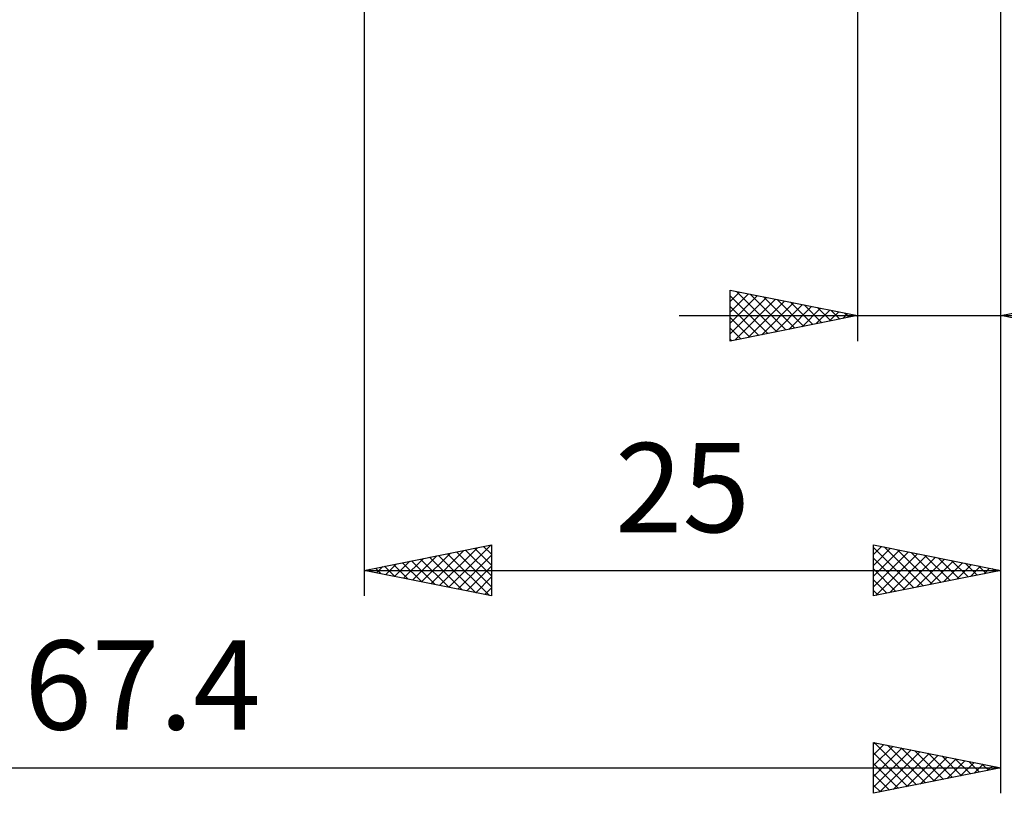
# Model space of a CAD drawing. Units: millimetres. Extents: x -89 to 112, y -47 to 51.
# Drawn here: x 30 to 69, y -47 to -16 of the extents above; entities that cross this region are included whole.
import ezdxf
from ezdxf.enums import TextEntityAlignment as Align

# ---------------------------------------------------------------- set-up
doc = ezdxf.new("R2010")
doc.units = ezdxf.units.MM
doc.header["$LTSCALE"] = 5.75
doc.layers.add('2', color=7, linetype='CONTINUOUS')
doc.styles.get("Standard").update_dxf_attribs({"font": 'Monospac821 BT'})

msp = doc.modelspace()

# ---------------------------------------------------------------- linework, layer by layer
at = {"layer": '2', "color": 7, "linetype": 'CONTINUOUS', "lineweight": 25}
for p, q in [((68.4, -46.75), (68.4, -8.75)), ((68.4, -39), (68.4, -10.005)), ((68.4, -29), (68.4, -10.005)), ((43.4, -11), (43.4, -39)), ((62.77, -11), (62.77, -29)), ((57.77, -29), (57.77, -27)), ((57.77, -27), (62.77, -28)), ((57.77, -27.021), (57.788, -27.004)), ((58.022, -27.05), (59.604, -28.633)), ((68.4, -28), (73.4, -27)), ((57.77, -27.445), (58.141, -27.074)), ((57.77, -27.87), (58.495, -27.145)), ((57.77, -28.294), (58.848, -27.216)), ((57.77, -27.223), (59.251, -28.704)), ((57.77, -28.718), (59.202, -27.286)), ((57.948, -28.964), (59.555, -27.357)), ((58.478, -28.858), (59.909, -27.428)), ((58.552, -27.156), (59.958, -28.562)), ((59.082, -27.262), (60.312, -28.492)), ((59.613, -27.369), (60.665, -28.421)), ((57.77, -27.647), (58.897, -28.775)), ((59.009, -28.752), (60.262, -27.498)), ((59.539, -28.646), (60.616, -27.569)), ((60.069, -28.54), (60.97, -27.64)), ((60.143, -27.475), (61.019, -28.35)), ((60.6, -28.434), (61.323, -27.711)), ((60.673, -27.581), (61.372, -28.28)), ((61.13, -28.328), (61.677, -27.781)), ((61.204, -27.687), (61.726, -28.209)), ((61.734, -27.793), (62.079, -28.138)), ((55.77, -28), (87.3, -28)), ((62.77, -28), (57.77, -29)), ((57.77, -28.072), (58.544, -28.845)), ((61.66, -28.222), (62.03, -27.852)), ((62.191, -28.116), (62.384, -27.923)), ((62.264, -27.899), (62.433, -28.067)), ((62.721, -28.01), (62.737, -27.993)), ((73.4, -29), (68.4, -28)), ((57.77, -28.496), (58.19, -28.916)), ((57.77, -28.92), (57.837, -28.987)), ((43.4, -38), (48.4, -37)), ((46.721, -38.664), (48.381, -37.004)), ((48.092, -37.062), (48.4, -37.369)), ((48.4, -37), (48.4, -39)), ((63.4, -39), (63.4, -37)), ((63.4, -37), (68.4, -38)), ((63.4, -37.378), (63.715, -37.063)), ((63.4, -37.096), (64.987, -38.683)), ((63.811, -37.082), (65.341, -38.612)), ((45.306, -38.381), (46.26, -37.428)), ((45.66, -38.452), (46.79, -37.322)), ((45.971, -37.486), (47.257, -38.771)), ((46.014, -38.523), (47.32, -37.216)), ((46.325, -37.415), (47.787, -38.877)), ((46.367, -38.593), (47.851, -37.11)), ((46.678, -37.344), (48.317, -38.983)), ((47.032, -37.274), (48.4, -38.642)), ((47.074, -38.735), (48.4, -37.409)), ((47.385, -37.203), (48.4, -38.218)), ((47.739, -37.132), (48.4, -37.793)), ((63.4, -37.802), (64.068, -37.134)), ((63.4, -38.226), (64.422, -37.204)), ((63.4, -38.65), (64.775, -37.275)), ((63.493, -38.981), (65.129, -37.346)), ((64.024, -38.875), (65.482, -37.416)), ((64.341, -37.188), (65.694, -38.541)), ((64.554, -38.769), (65.836, -37.487)), ((64.871, -37.294), (66.048, -38.47)), ((65.402, -37.4), (66.401, -38.4)), ((43.892, -38.098), (44.138, -37.852)), ((44.203, -37.839), (44.605, -38.241)), ((44.246, -38.169), (44.669, -37.746)), ((44.557, -37.769), (45.135, -38.347)), ((44.599, -38.24), (45.199, -37.64)), ((44.91, -37.698), (45.666, -38.453)), ((44.953, -38.311), (45.729, -37.534)), ((45.264, -37.627), (46.196, -38.559)), ((45.618, -37.556), (46.726, -38.665)), ((47.428, -38.806), (48.4, -37.833)), ((63.4, -37.52), (64.633, -38.753)), ((65.084, -38.663), (66.189, -37.558)), ((65.615, -38.557), (66.543, -37.629)), ((65.932, -37.506), (66.755, -38.329)), ((66.145, -38.451), (66.897, -37.699)), ((66.462, -37.612), (67.108, -38.258)), ((66.675, -38.345), (67.25, -37.77)), ((66.993, -37.719), (67.462, -38.188)), ((67.206, -38.239), (67.604, -37.841)), ((67.523, -37.825), (67.815, -38.117)), ((43.4, -38), (68.4, -38)), ((48.4, -39), (43.4, -38)), ((43.496, -37.981), (43.544, -38.029)), ((43.539, -38.028), (43.608, -37.958)), ((43.85, -37.91), (44.075, -38.135)), ((47.781, -38.876), (48.4, -38.258)), ((63.4, -37.944), (64.28, -38.824)), ((68.4, -38), (63.4, -39)), ((67.736, -38.133), (67.957, -37.911)), ((68.053, -37.931), (68.169, -38.046)), ((68.266, -38.027), (68.311, -37.982)), ((63.4, -38.368), (63.926, -38.895)), ((48.135, -38.947), (48.4, -38.682)), ((63.4, -38.793), (63.573, -38.965)), ((63.4, -46.75), (63.4, -44.75)), ((63.4, -44.75), (68.4, -45.75)), ((63.4, -44.817), (63.455, -44.761)), ((63.4, -45.241), (63.809, -44.832)), ((63.422, -44.754), (65.081, -46.414)), ((63.4, -45.665), (64.163, -44.903)), ((63.4, -46.089), (64.516, -44.973)), ((63.4, -46.514), (64.87, -45.044)), ((63.4, -45.157), (64.728, -46.484)), ((63.635, -46.703), (65.223, -45.115)), ((63.952, -44.86), (65.435, -46.343)), ((64.165, -46.597), (65.577, -45.185)), ((64.483, -44.967), (65.788, -46.272)), ((65.013, -45.073), (66.142, -46.202)), ((65.543, -45.179), (66.496, -46.131)), ((63.4, -45.581), (64.374, -46.555)), ((64.695, -46.491), (65.93, -45.256)), ((65.226, -46.385), (66.284, -45.327)), ((65.756, -46.279), (66.637, -45.397)), ((66.074, -45.285), (66.849, -46.06)), ((66.286, -46.173), (66.991, -45.468)), ((66.604, -45.391), (67.203, -45.989)), ((66.817, -46.067), (67.345, -45.539)), ((67.134, -45.497), (67.556, -45.919)), ((67.665, -45.603), (67.91, -45.848)), ((1, -45.75), (68.4, -45.75)), ((68.4, -45.75), (63.4, -46.75)), ((67.347, -45.961), (67.698, -45.61)), ((67.877, -45.855), (68.052, -45.68)), ((68.195, -45.709), (68.263, -45.777)), ((63.4, -46.005), (64.021, -46.626)), ((63.4, -46.429), (63.667, -46.697))]:
    msp.add_line(p, q, dxfattribs=at)

# ---------------------------------------------------------------- texts
for s, p in [('25', (55.9, -36.5)), ('67.4', (34.7, -44.25))]:
    msp.add_text(s, height=3.5, dxfattribs=at).set_placement(p, align=Align.CENTER)

doc.saveas('drawing.dxf')
